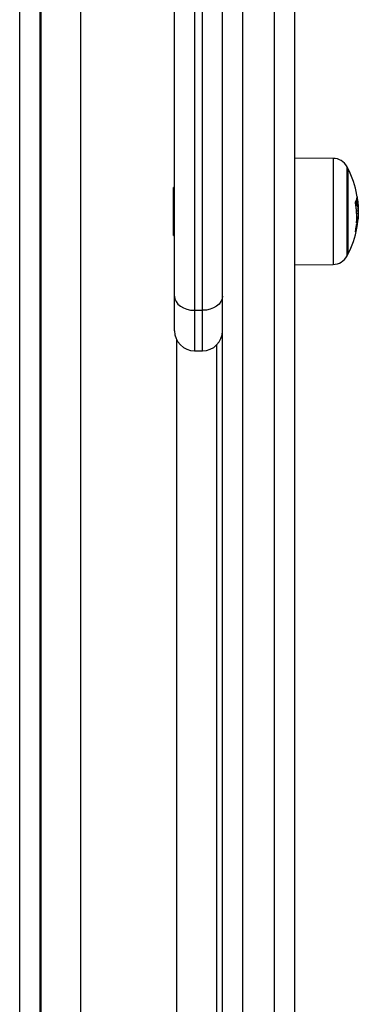
# Model space of a CAD drawing. Units: inches. Extents: x 2.9 to 21, y 9 to 24.1.
# Drawn here: x 12.4 to 12.5, y 13.5 to 13.7 of the extents above; entities that cross this region are included whole.
import ezdxf

# ---------------------------------------------------------------- set-up
doc = ezdxf.new("R2010")
doc.units = ezdxf.units.IN
doc.header["$MEASUREMENT"] = 0

# ---------------------------------------------------------------- blocks, each defined once
blk = doc.blocks.new('KATOPSH_S206A')
at = {"color": 8, "linetype": 'Continuous', "lineweight": 25}
for p, q in [((12.44070970083322, 13.26551067164655), (12.44070970083322, 14.44751068285223)), ((12.45595969821062, 14.44463761976476), (12.45595969821062, 13.26838373473402)), ((12.51915054584589, 13.67928000620122), (12.51915054584589, 13.67109348705526)), ((12.52263479496088, 13.65483971765752), (12.52263479496088, 13.67718162468191)), ((12.51915054584589, 13.67109348705526), (12.51915054584589, 13.65274133613821)), ((12.52480634118166, 13.66778191259618), (12.52510442401018, 13.66778191259618)), ((12.52483137513246, 13.66762038400884), (12.52512915993776, 13.66762038400884)), ((12.4844596889123, 13.64124461343999), (12.4844596889123, 13.63111069133993)), ((12.48645969296541, 13.63111069133993), (12.48645969296541, 13.64124461343999)), ((12.47995968724337, 13.63393124273534), (12.47995968724337, 13.30551069310422))]:
    blk.add_line(p, q, dxfattribs=at)
at = {"color": 7, "linetype": 'Continuous', "lineweight": 25}
for p, q in [((12.44570969606485, 14.44607731035467), (12.44570969606485, 13.26694407394643)), ((12.44595970774736, 14.44595869711156), (12.44595970774736, 13.26706268718954)), ((12.49145968819704, 13.2555106811833), (12.49145968819704, 13.85575320652242)), ((12.49645968342867, 13.85651066234823), (12.49645968342867, 13.25476380518194)), ((12.50445969964113, 13.25476380518194), (12.50445969964113, 13.85651066234823)), ((12.50945969487276, 13.85575320652242), (12.50945969487276, 13.2555106811833)), ((12.47945969368067, 13.64479275873418), (12.47945969368067, 13.74458041122671)), ((12.4844596889123, 13.74405982425924), (12.4844596889123, 13.64124461343999)), ((12.48645969296541, 13.64124461343999), (12.48645969296541, 13.74405982425924)), ((12.51915054584589, 13.67928000620122), (12.50945969487276, 13.67936458519216)), ((12.52285676265802, 13.6767606966805), (12.52285676265802, 13.66241034200903)), ((12.52285676265802, 13.65526070526357), (12.52285676265802, 13.6767606966805)), ((12.47945969368067, 13.67201068332906), (12.47915970350351, 13.67201068332906)), ((12.47915970350351, 13.66001065901037), (12.47915970350351, 13.67201068332906)), ((12.52503626609888, 13.66557004383321), (12.52544557119455, 13.66557004383321)), ((12.52507700587358, 13.66618432930227), (12.52544557119455, 13.66618432930227)), ((12.52544557119455, 13.66618432930227), (12.52543603445139, 13.66571416786428)), ((12.52505542899218, 13.66407223871465), (12.52536081338968, 13.66407223871465)), ((12.5253734793767, 13.66419967344518), (12.52536081338968, 13.6639769904923)), ((12.52285676265802, 13.66241034200903), (12.52285676265802, 13.65526070526357)), ((12.47915970350351, 13.66001065901037), (12.47945969368067, 13.66001065901037)), ((12.50945969487276, 13.65265675714727), (12.51915054584589, 13.65274133613821)), ((12.47945969368067, 13.63611068657156), (12.47945969368067, 13.64479275873418)), ((12.4844596889123, 13.64124461343999), (12.48645969296541, 13.64124461343999)), ((12.4844596889123, 13.63111069133993), (12.48645969296541, 13.63111069133993)), ((12.48995970750894, 13.632539951117), (12.48995970750894, 13.30551069310422))]:
    blk.add_line(p, q, dxfattribs=at)
at = {"color": 7, "linetype": 'Continuous', "lineweight": 25, "flags": 128}
for points in [[(12.52502979899492, 13.66569354465719), (12.52503543163385, 13.66574551990743), (12.5251073744401, 13.6666100852799)], [(12.47945969368067, 13.64479275873418), (12.47955577636804, 13.64410056999441), (12.47984029913988, 13.6434349649262), (12.48030235434618, 13.64282151392217), (12.48092415000048, 13.6422838800263), (12.48168184424486, 13.64184262684103), (12.48254629040804, 13.64151474169012), (12.48348422909822, 13.64131280115362), (12.4844596889123, 13.64124461343999)], [(12.49145968819704, 13.64479275873418), (12.49136363531198, 13.64410056999441), (12.49107908273783, 13.6434349649262), (12.49061705733385, 13.64282151392217), (12.48999523187723, 13.6422838800263), (12.48923753763285, 13.64184262684103), (12.48837312127199, 13.64151474169012), (12.48743515277948, 13.64131280115362), (12.48645969296541, 13.64124461343999)]]:
    blk.add_lwpolyline(points, dxfattribs=at)
at = {"color": 7, "linetype": 'Continuous', "lineweight": 25}
for centre, radius, start, end in [((12.51911563429286, 13.67528018805706), 0.004000000000000719, 28.38274190599817, 89.49999998690473), ((12.50195969427051, 13.66601068311093), 0.02350000000000271, 27.2224770419757, 28.38274190599939), ((12.50195969444513, 13.66601068311093), 0.02350000000000009, 9.979471384119565, 27.22247704197967), ((12.52256399706522, 13.66967200590625), 0.00257318419646188, 328.0634702649591, 9.193663210652925), ((12.50455981151282, 13.66455962882719), 0.02050136085261358, 356.3771519217506, 10.07302295187816), ((12.5040439248699, 13.66722973769629), 0.0210677364981993, 1.501865870975096, 4.754837004203103), ((12.50652792761213, 13.66772297864236), 0.01861271236733508, 358.6312325095546, 4.418537993467818), ((12.52233752981766, 13.66230983053856), 0.002788419340704815, 330.1176766751138, 9.925028088466133), ((12.52237328093435, 13.66405771594737), 0.002993759561229793, 330.9153973853744, 353.1985316995864), ((12.52229340540254, 13.66469455828428), 0.003129899903842832, 331.1882709036188, 348.5314216880818), ((12.50613779502993, 13.66537547061125), 0.01927388171869934, 349.7130116788909, 354.5797914904957), ((12.50195969444513, 13.66601068311093), 0.02349999999999975, 354.4861144536159, 356.8267923234845), ((12.50195969444513, 13.66601068311093), 0.02350000000000156, 332.7775229580224, 349.7796049852407), ((12.50461620546486, 13.66453449591108), 0.02044509615614337, 350.0381582653611, 354.1105228085253), ((12.50195969444513, 13.66601068311093), 0.02350000000000186, 349.7796049852407, 351.3660637596027), ((12.50195969427051, 13.66601068311093), 0.0235000000000027, 331.6172580940006, 332.7775229580243), ((12.51911563429286, 13.65674117816479), 0.003999999999999814, 270.5000000130952, 331.6172580939897), ((12.48445969444293, 13.63611068311093), 0.005, 180, 270), ((12.48645969444289, 13.63611068311093), 0.005, 270, 0)]:
    blk.add_arc(centre, radius, start, end, dxfattribs=at)
for points, knots in [([(12.5247451570138, 13.66814538172002), (12.52474381980056, 13.66815354969367), (12.52474115690012, 13.66816981523289), (12.5247385071346, 13.66819563441868), (12.52473692050518, 13.66822111159581), (12.52473666211591, 13.66824536372951), (12.52473766577242, 13.66826736224129), (12.5247405319995, 13.66829281534547), (12.52474482992221, 13.66830364021143), (12.5247476902112, 13.66831084421392)], [0, 0, 0, 0, 0.1255608668350328, 0.2500393964470669, 0.3756528564367891, 0.5003911758440086, 0.6253006453502333, 0.7506357068928409, 1, 1, 1, 1]), ([(12.52510442401018, 13.66778191259618), (12.52510514573152, 13.66776520772964), (12.52510659153887, 13.66773174324408), (12.52511278339472, 13.66768243621573), (12.52512055855897, 13.66764088624768), (12.52512630235634, 13.6676271953379), (12.52512915993776, 13.66762038400884)], [0, 0, 0, 0, 0.2493847591352918, 0.4995869126382993, 0.7510407820420244, 1, 1, 1, 1]), ([(12.52512915993776, 13.66968330076452), (12.52521952354829, 13.6691250379904), (12.52539966136766, 13.66801215373744), (12.52543030133648, 13.66679227365421), (12.52544557119455, 13.66618432930227)], [0, 0, 0, 0, 0.5016359721101603, 1, 1, 1, 1]), ([(12.52512915993776, 13.66762038400884), (12.52521952355329, 13.66739410802666), (12.52539966198975, 13.66694303043823), (12.52543030150883, 13.66602670768225), (12.52544557119455, 13.66557004383321)], [0, 0, 0, 0, 0.501634281209375, 1, 1, 1, 1]), ([(12.52544557119455, 13.66557004383321), (12.52544137399155, 13.66525900676106), (12.52543300078997, 13.66463850407308), (12.52538483519612, 13.66426067487646), (12.52536081338968, 13.66407223871465)], [0, 0, 0, 0, 0.501266276497542, 1, 1, 1, 1]), ([(12.52495338584032, 13.66243662765737), (12.52495430081063, 13.66244484981007), (12.52495612982631, 13.66246128580451), (12.52496118268738, 13.66249560127517), (12.52496906968219, 13.66253735108558), (12.52497973221654, 13.66257995260366), (12.52498626614062, 13.66259494486758), (12.52498953605738, 13.66260244777914)], [0, 0, 0, 0, 0.1253780134890257, 0.2506293034861025, 0.5003192583291484, 0.7499336687549746, 1, 1, 1, 1]), ([(12.52503584886637, 13.66318615606542), (12.52503290218948, 13.66318212050601), (12.52502702099292, 13.66317406603775), (12.52502115360704, 13.66318839489759), (12.52501878402956, 13.66321309179011), (12.52501890982268, 13.66324054011056), (12.52501976651575, 13.66325620417228), (12.52502020264711, 13.66326417854543)], [0, 0, 0, 0, 0.2500062640447278, 0.4989810390470517, 0.7491898375663666, 0.8723157547512941, 1, 1, 1, 1]), ([(12.52475523019876, 13.66092058351751), (12.52475243660803, 13.66091652264868), (12.52474827784619, 13.66091047731652), (12.5247456441528, 13.66091589873031), (12.52474475490936, 13.66092462052529), (12.5247450088994, 13.66093744993941), (12.52474692286188, 13.66095968813761), (12.52475059200771, 13.66098240526298), (12.52475305462923, 13.6609976523232)], [0, 0, 0, 0, 0.2503314272879302, 0.3726632684544965, 0.4994289035427235, 0.6268743524254279, 0.74956913605425, 0.9999999999999999, 0.9999999999999999, 0.9999999999999999, 0.9999999999999999])]:
    blk.add_open_spline(points, degree=3, knots=knots, dxfattribs=at)

msp = doc.modelspace()

# ---------------------------------------------------------------- block references
msp.add_blockref('KATOPSH_S206A', (0, 0))

doc.saveas('drawing.dxf')
